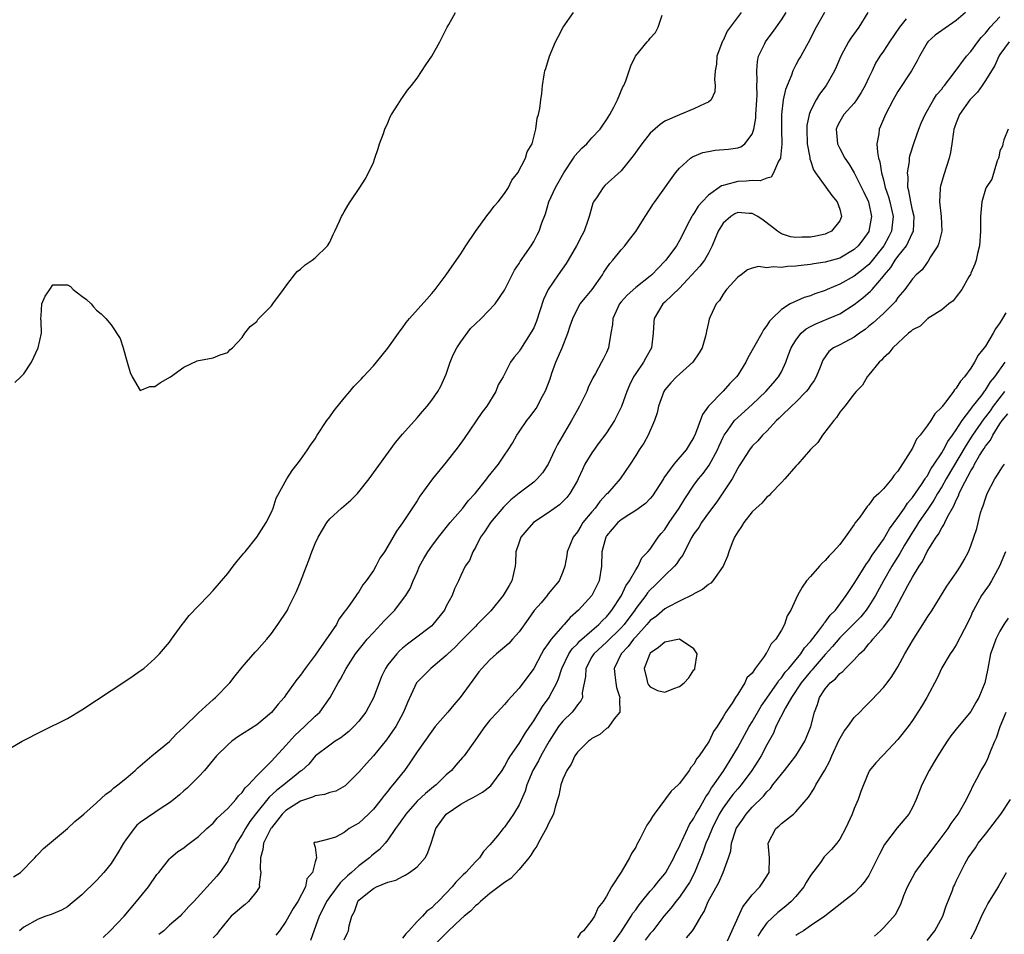
# Model space of a CAD drawing. Units: inches. Extents: x 2607000 to 2610000, y 1506000 to 1509000.
# Drawn here: x 2607668 to 2607804, y 1508495 to 1508620 of the extents above; entities that cross this region are included whole.
import ezdxf

# ---------------------------------------------------------------- set-up
doc = ezdxf.new("R2010")
doc.units = ezdxf.units.IN
doc.header["$MEASUREMENT"] = 0
doc.layers.add('LD26071506_2ft', color=60, linetype='Continuous')

msp = doc.modelspace()

# ---------------------------------------------------------------- linework, layer by layer
at = {"layer": 'LD26071506_2ft'}
for points, elevation in [([(2607667, 1508519.96), (2607668.81, 1508521), (2607671.56, 1508522.44), (2607675, 1508524.12), (2607677, 1508525.31), (2607681, 1508527.97), (2607683, 1508529.27), (2607684.01, 1508529.99), (2607685, 1508530.64), (2607685.48, 1508531), (2607687, 1508532.34), (2607687.64, 1508533), (2607689, 1508534.59), (2607689.27, 1508535), (2607690.73, 1508537), (2607691, 1508537.31), (2607691.73, 1508538.27), (2607693, 1508539.59), (2607694.38, 1508541), (2607695, 1508541.68), (2607696.16, 1508543), (2607697, 1508544.01), (2607697.76, 1508545), (2607698.28, 1508545.72), (2607699, 1508546.51), (2607699.21, 1508546.79), (2607699.39, 1508547), (2607701, 1508549), (2607702.28, 1508551), (2607703, 1508552.43), (2607703.24, 1508553), (2607703.66, 1508554.34), (2607705.13, 1508557), (2607705.83, 1508558.17), (2607706.53, 1508559), (2607707, 1508559.63), (2607707.97, 1508561), (2607708.38, 1508561.62), (2607709, 1508562.51), (2607709.29, 1508563), (2607710.6, 1508565), (2607711, 1508565.51), (2607711.61, 1508566.39), (2607713, 1508568.09), (2607713.78, 1508569), (2607714.32, 1508569.68), (2607715, 1508570.37), (2607715.3, 1508570.7), (2607715.6, 1508571), (2607717, 1508572.5), (2607717.44, 1508573), (2607719, 1508574.93), (2607720.45, 1508577), (2607720.68, 1508577.32), (2607721, 1508577.73), (2607721.52, 1508578.48), (2607721.95, 1508579), (2607724.32, 1508581.68), (2607725, 1508582.42), (2607725.47, 1508583), (2607727, 1508585.01), (2607727.8, 1508586.2), (2607729, 1508587.9), (2607729.7, 1508589), (2607731.03, 1508590.97), (2607732.71, 1508593.29), (2607733, 1508593.6), (2607733.59, 1508594.41), (2607734.11, 1508595), (2607735, 1508596.15), (2607735.54, 1508597), (2607736.01, 1508597.99), (2607736.82, 1508599), (2607737.9, 1508601), (2607738.12, 1508601.88), (2607738.79, 1508603), (2607739.3, 1508605), (2607739.49, 1508606.51), (2607739.68, 1508607), (2607739.84, 1508607.84), (2607739.98, 1508609), (2607740.11, 1508609.89), (2607740.21, 1508611), (2607740.43, 1508612.43), (2607740.55, 1508613), (2607740.68, 1508613.32), (2607741.16, 1508615), (2607742, 1508617), (2607742.35, 1508617.65), (2607743.05, 1508619), (2607744.45, 1508621)], 7966), ([(2607667.62, 1508502.38), (2607668.55, 1508503), (2607670.53, 1508505), (2607670.74, 1508505.26), (2607671, 1508505.5), (2607671.72, 1508506.28), (2607675.03, 1508509), (2607676.03, 1508509.97), (2607677, 1508510.75), (2607677.25, 1508511), (2607679, 1508512.56), (2607680.26, 1508513.74), (2607681, 1508514.24), (2607681.38, 1508514.62), (2607681.93, 1508515), (2607683, 1508515.87), (2607684.3, 1508517), (2607684.66, 1508517.34), (2607685, 1508517.62), (2607686.6, 1508519), (2607689, 1508520.98), (2607689.98, 1508522.02), (2607691, 1508522.91), (2607693, 1508524.91), (2607695, 1508526.73), (2607695.33, 1508527), (2607697.31, 1508529), (2607698.04, 1508529.96), (2607699, 1508531.15), (2607700.77, 1508533.23), (2607701, 1508533.45), (2607702.39, 1508535), (2607703, 1508535.78), (2607703.9, 1508537), (2607705.19, 1508539), (2607705.35, 1508539.35), (2607706.46, 1508541.54), (2607707, 1508542.88), (2607707.8, 1508545), (2607708.16, 1508545.84), (2607708.55, 1508547), (2607709, 1508548.12), (2607709.4, 1508549), (2607710.03, 1508550.03), (2607710.59, 1508551), (2607711, 1508551.53), (2607712.62, 1508553), (2607713.91, 1508554.09), (2607714.81, 1508555), (2607715, 1508555.21), (2607716.42, 1508557), (2607720.02, 1508561.98), (2607721, 1508563.12), (2607723, 1508565.39), (2607723.73, 1508566.27), (2607724.37, 1508567), (2607725, 1508567.78), (2607725.85, 1508569), (2607726.27, 1508569.73), (2607727, 1508571.38), (2607727.53, 1508573), (2607727.97, 1508574.03), (2607728.43, 1508575), (2607729, 1508575.83), (2607730.35, 1508577.65), (2607731, 1508578.28), (2607731.79, 1508579), (2607733.71, 1508581), (2607735, 1508582.92), (2607736.37, 1508585.63), (2607737, 1508586.58), (2607737.15, 1508586.85), (2607738.65, 1508589), (2607739, 1508589.57), (2607739.5, 1508590.5), (2607739.76, 1508591), (2607740.13, 1508592.13), (2607740.61, 1508593.39), (2607741.1, 1508595), (2607742.01, 1508597), (2607743.16, 1508599), (2607744.46, 1508601), (2607744.66, 1508601.34), (2607745.63, 1508602.37), (2607746.29, 1508603), (2607747, 1508603.81), (2607748.14, 1508605), (2607748.47, 1508605.53), (2607749, 1508606.29), (2607749.47, 1508607), (2607750.01, 1508608.01), (2607750.49, 1508609), (2607751.22, 1508610.78), (2607751.36, 1508611), (2607751.64, 1508611.64), (2607752.11, 1508613), (2607752.32, 1508613.68), (2607752.97, 1508615), (2607754.56, 1508617), (2607754.79, 1508617.21), (2607755, 1508617.47), (2607755.74, 1508618.26), (2607756.08, 1508619), (2607756.65, 1508620.65)], 7968), ([(2607667.77, 1508570.23), (2607668.61, 1508571), (2607669, 1508571.43), (2607670.08, 1508573), (2607671.01, 1508575), (2607671.46, 1508577), (2607671.42, 1508578.58), (2607671.34, 1508579), (2607671.39, 1508579.39), (2607671.49, 1508581), (2607671.93, 1508582.07), (2607672.59, 1508583), (2607673, 1508583.61), (2607675, 1508583.62), (2607675.42, 1508583.42), (2607675.8, 1508583), (2607677, 1508582.08), (2607677.64, 1508581.64), (2607678.24, 1508581), (2607678.59, 1508580.59), (2607679, 1508580.17), (2607679.63, 1508579.63), (2607680.29, 1508579), (2607681, 1508578.14), (2607682.26, 1508576.26), (2607682.65, 1508575), (2607683, 1508573.66), (2607683.22, 1508573), (2607683.61, 1508571.61), (2607683.9, 1508571), (2607685, 1508569.15), (2607686.32, 1508569.68), (2607687, 1508569.69), (2607687.78, 1508570.22), (2607689.15, 1508571), (2607691, 1508572.33), (2607692.81, 1508573.19), (2607693, 1508573.24), (2607693.28, 1508573.28), (2607695, 1508573.6), (2607695.97, 1508574.03), (2607697, 1508574.36), (2607697.29, 1508574.71), (2607697.67, 1508575), (2607699, 1508576.41), (2607699.37, 1508577), (2607700.08, 1508577.92), (2607701, 1508578.61), (2607701.15, 1508578.85), (2607703, 1508580.77), (2607703.19, 1508581), (2607704.66, 1508583), (2607705, 1508583.44), (2607706.16, 1508585), (2607706.53, 1508585.47), (2607707, 1508585.8), (2607707.63, 1508586.37), (2607708.61, 1508587), (2607709, 1508587.33), (2607710.72, 1508589), (2607711, 1508589.5), (2607711.47, 1508590.53), (2607711.72, 1508591), (2607712.37, 1508592.37), (2607712.63, 1508593), (2607712.75, 1508593.25), (2607713, 1508593.66), (2607713.47, 1508594.53), (2607713.81, 1508595), (2607715.13, 1508597), (2607715.86, 1508598.14), (2607716.33, 1508599), (2607717, 1508600.41), (2607717.22, 1508601), (2607717.66, 1508602.34), (2607717.86, 1508603), (2607718.39, 1508604.39), (2607718.59, 1508605), (2607719, 1508605.86), (2607719.32, 1508606.68), (2607719.5, 1508607), (2607720.41, 1508608.41), (2607720.84, 1508609.16), (2607721, 1508609.32), (2607721.67, 1508610.33), (2607722.25, 1508611), (2607723, 1508612), (2607724.18, 1508613.82), (2607725, 1508614.99), (2607726.14, 1508617), (2607727.14, 1508619), (2607727.37, 1508619.37), (2607728.27, 1508621)], 7964), ([(2607767.5, 1508621), (2607765.58, 1508618.42), (2607765, 1508617.16), (2607764.94, 1508617.06), (2607764.16, 1508615), (2607764.09, 1508613.91), (2607763.92, 1508613), (2607763.81, 1508611.81), (2607763.92, 1508611), (2607763.88, 1508610.12), (2607763.35, 1508609), (2607763, 1508608.71), (2607762.53, 1508608.53), (2607761, 1508607.78), (2607759, 1508606.98), (2607757, 1508606.07), (2607756.36, 1508605.64), (2607755, 1508604.43), (2607753.83, 1508603), (2607752.66, 1508601.34), (2607751, 1508599.26), (2607748.75, 1508597.25), (2607748.52, 1508597), (2607747.71, 1508595.71), (2607747.22, 1508595), (2607747.14, 1508594.86), (2607746.69, 1508593.31), (2607746.62, 1508593), (2607746.44, 1508592.44), (2607745.93, 1508591), (2607745.59, 1508590.41), (2607744.9, 1508589), (2607743.74, 1508587), (2607743.45, 1508586.55), (2607742.35, 1508585), (2607741, 1508583), (2607740.37, 1508581.63), (2607739.37, 1508578.63), (2607739, 1508577.73), (2607738.75, 1508577.25), (2607737.18, 1508574.82), (2607737, 1508574.49), (2607736.3, 1508573.7), (2607735.84, 1508573), (2607734.83, 1508571), (2607734.11, 1508569.89), (2607733.81, 1508569), (2607732.56, 1508567), (2607731.89, 1508566.11), (2607729.45, 1508562.55), (2607728.62, 1508561.38), (2607727, 1508559.31), (2607725.11, 1508557), (2607723.39, 1508554.61), (2607723, 1508553.97), (2607721, 1508550.96), (2607720.16, 1508549.84), (2607719, 1508547.77), (2607718.51, 1508547), (2607717.89, 1508546.11), (2607717.33, 1508545), (2607717, 1508544.45), (2607716.02, 1508543), (2607715.56, 1508542.44), (2607715, 1508541.52), (2607714.76, 1508541.24), (2607714.63, 1508541), (2607713.83, 1508539.83), (2607713.21, 1508539), (2607713.11, 1508538.89), (2607713, 1508538.71), (2607712.27, 1508537.73), (2607711.92, 1508537), (2607709.41, 1508533.41), (2607709, 1508532.83), (2607707.64, 1508531), (2607707, 1508530.07), (2607706.51, 1508529.49), (2607705, 1508527.35), (2607704.74, 1508527), (2607703.93, 1508526.07), (2607703, 1508524.92), (2607701, 1508523.25), (2607698.4, 1508521.6), (2607697.55, 1508521), (2607697, 1508520.52), (2607695.48, 1508519), (2607693.82, 1508517), (2607693, 1508516.13), (2607691.9, 1508515), (2607691.43, 1508514.57), (2607691, 1508514.2), (2607690.37, 1508513.63), (2607689.6, 1508513), (2607689, 1508512.56), (2607687.72, 1508511.72), (2607687, 1508511.23), (2607685, 1508509.83), (2607684.54, 1508509.46), (2607684.15, 1508509), (2607683, 1508507.46), (2607682.68, 1508507), (2607682.08, 1508505.92), (2607681, 1508504.22), (2607680.01, 1508503), (2607679.54, 1508502.46), (2607679, 1508501.88), (2607677, 1508499.92), (2607675.4, 1508498.6), (2607675, 1508498.29), (2607674.2, 1508497.8), (2607672.79, 1508497.21), (2607672.05, 1508497), (2607671, 1508496.6), (2607669, 1508495.49), (2607668.44, 1508495)], 7970), ([(2607679.92, 1508494.08), (2607680.86, 1508495), (2607682.77, 1508497), (2607684.49, 1508499), (2607686.11, 1508501), (2607687.29, 1508502.71), (2607687.55, 1508503), (2607689, 1508504.86), (2607689.14, 1508505), (2607690.15, 1508505.85), (2607691, 1508506.37), (2607691.33, 1508506.67), (2607693, 1508507.91), (2607694.16, 1508509), (2607695, 1508509.74), (2607695.57, 1508510.43), (2607697, 1508511.75), (2607698.11, 1508513), (2607698.49, 1508513.51), (2607699, 1508513.97), (2607699.41, 1508514.59), (2607699.86, 1508515), (2607701, 1508516.26), (2607703, 1508518.27), (2607705, 1508520.43), (2607706.2, 1508521.8), (2607707.55, 1508523), (2607709, 1508524.42), (2607709.63, 1508525), (2607711.06, 1508527), (2607712.16, 1508529), (2607712.47, 1508529.53), (2607713.25, 1508531), (2607714.54, 1508533), (2607715.62, 1508534.38), (2607716.16, 1508535), (2607717, 1508535.92), (2607718.04, 1508537), (2607718.49, 1508537.51), (2607719.92, 1508539), (2607721, 1508540.38), (2607721.46, 1508541), (2607722.04, 1508541.96), (2607722.46, 1508543), (2607723, 1508544.21), (2607723.32, 1508545), (2607723.91, 1508546.09), (2607724.45, 1508547), (2607725, 1508547.76), (2607725.94, 1508549), (2607727.52, 1508551), (2607729.26, 1508553), (2607730.02, 1508553.98), (2607730.98, 1508555), (2607732.56, 1508557), (2607732.74, 1508557.26), (2607734.18, 1508559), (2607735, 1508560.24), (2607735.52, 1508561), (2607736.08, 1508561.92), (2607736.69, 1508563), (2607737, 1508563.47), (2607738.08, 1508565), (2607738.48, 1508565.52), (2607739.32, 1508566.68), (2607739.51, 1508567), (2607740.05, 1508568.05), (2607740.57, 1508569), (2607740.7, 1508569.3), (2607741.25, 1508570.75), (2607741.5, 1508571.5), (2607742.05, 1508573), (2607742.89, 1508575), (2607743.7, 1508577), (2607744.01, 1508577.99), (2607744.36, 1508579), (2607745, 1508580.33), (2607745.39, 1508581), (2607746.1, 1508581.9), (2607747.03, 1508583), (2607748.43, 1508585), (2607748.64, 1508585.36), (2607749.45, 1508586.55), (2607749.86, 1508587), (2607751, 1508588.43), (2607751.51, 1508589), (2607752.17, 1508589.83), (2607753, 1508590.95), (2607754.28, 1508593), (2607755, 1508594.04), (2607755.37, 1508594.64), (2607755.61, 1508595), (2607758.46, 1508599), (2607759, 1508599.65), (2607760.53, 1508601), (2607760.8, 1508601.2), (2607762.21, 1508601.79), (2607763, 1508601.95), (2607763.9, 1508602.1), (2607765.76, 1508602.24), (2607767, 1508602.44), (2607767.43, 1508602.57), (2607767.99, 1508603), (2607769, 1508604.3), (2607769.23, 1508605), (2607769.48, 1508606.52), (2607769.49, 1508607), (2607769.61, 1508609), (2607769.66, 1508609.66), (2607769.63, 1508611), (2607769.68, 1508611.68), (2607769.61, 1508613), (2607769.72, 1508614.28), (2607769.87, 1508615), (2607770.68, 1508616.68), (2607770.82, 1508617), (2607770.89, 1508617.11), (2607771.76, 1508618.24), (2607773, 1508619.99), (2607773.66, 1508621)], 7972), ([(2607778.9, 1508621), (2607777.76, 1508619), (2607777.49, 1508618.51), (2607776.86, 1508617.14), (2607776.45, 1508616.45), (2607775.65, 1508615), (2607775.4, 1508614.6), (2607775, 1508613.83), (2607774.58, 1508613), (2607774.39, 1508612.39), (2607773.57, 1508610.43), (2607773.24, 1508609), (2607773, 1508607), (2607773.01, 1508605), (2607773.05, 1508602.95), (2607772.89, 1508601.1), (2607772.86, 1508601), (2607772.6, 1508600.6), (2607771.92, 1508599), (2607771.59, 1508598.41), (2607771, 1508598.28), (2607770.08, 1508597.92), (2607769, 1508597.95), (2607768.15, 1508597.85), (2607767, 1508597.8), (2607765.34, 1508597.34), (2607765, 1508597.28), (2607764.78, 1508597.22), (2607763, 1508595.93), (2607762.11, 1508595), (2607761.58, 1508594.42), (2607761, 1508593.44), (2607760.81, 1508593.19), (2607760.7, 1508593), (2607760.41, 1508592.41), (2607759, 1508589.7), (2607758.59, 1508589), (2607757.12, 1508587), (2607757, 1508586.87), (2607756.07, 1508585.93), (2607755.22, 1508585), (2607755, 1508584.81), (2607753, 1508583.27), (2607751.81, 1508582.19), (2607751, 1508581.28), (2607750.78, 1508581), (2607749.86, 1508579), (2607749.82, 1508578.18), (2607749.57, 1508577), (2607749.3, 1508575.3), (2607749.29, 1508575), (2607749, 1508574.34), (2607748.56, 1508573.44), (2607748.32, 1508573), (2607747.48, 1508571.48), (2607747.12, 1508570.88), (2607746.48, 1508569.52), (2607746.28, 1508569), (2607745.29, 1508567), (2607745, 1508566.49), (2607744.21, 1508565), (2607742.28, 1508561.72), (2607741.91, 1508561), (2607740.98, 1508559), (2607740.19, 1508557.81), (2607739.49, 1508557), (2607739, 1508556.57), (2607737, 1508555.06), (2607735.88, 1508554.12), (2607734.88, 1508553.12), (2607733.09, 1508551), (2607732.26, 1508549.74), (2607731.7, 1508549), (2607731, 1508547.58), (2607730.64, 1508547), (2607730.18, 1508545.82), (2607729.6, 1508545), (2607729, 1508543.75), (2607728.67, 1508543), (2607728.11, 1508541.89), (2607727.8, 1508541), (2607727, 1508539.52), (2607726.75, 1508539), (2607725.18, 1508537), (2607725, 1508536.84), (2607722.59, 1508535), (2607721.66, 1508534.34), (2607721, 1508533.77), (2607720.59, 1508533.41), (2607720.21, 1508533), (2607719, 1508531.47), (2607718.68, 1508531), (2607718.13, 1508529.87), (2607717.77, 1508529), (2607717, 1508526.95), (2607716.33, 1508525.67), (2607715.94, 1508525), (2607715, 1508523.75), (2607714.33, 1508523), (2607713.65, 1508522.35), (2607713, 1508521.85), (2607712.53, 1508521.47), (2607711.76, 1508521), (2607711, 1508520.45), (2607709.07, 1508519), (2607709, 1508518.94), (2607708.13, 1508517.87), (2607707.18, 1508517), (2607707, 1508516.88), (2607706.39, 1508516.39), (2607705, 1508515.25), (2607704.72, 1508515), (2607703.73, 1508514.27), (2607702.68, 1508513.32), (2607700.81, 1508511), (2607700.04, 1508509.96), (2607699.43, 1508509), (2607699, 1508508.21), (2607698.23, 1508507), (2607697.86, 1508506.14), (2607697.22, 1508505), (2607697, 1508504.53), (2607695.94, 1508503), (2607695.53, 1508502.47), (2607692.36, 1508499), (2607691.69, 1508498.31), (2607691, 1508497.55), (2607690.72, 1508497.28), (2607690.46, 1508497), (2607689, 1508495.74), (2607688.22, 1508495), (2607687.54, 1508494.46)], 7974), ([(2607784.88, 1508621), (2607783.64, 1508619), (2607782.51, 1508617.49), (2607782.22, 1508617), (2607781.15, 1508615), (2607780.52, 1508613.48), (2607780.28, 1508613), (2607779.16, 1508611), (2607778.22, 1508609.78), (2607777.77, 1508609), (2607777, 1508607.51), (2607776.8, 1508607), (2607776.51, 1508605.49), (2607776.48, 1508605), (2607776.55, 1508603), (2607776.9, 1508601.1), (2607776.91, 1508600.91), (2607777, 1508600.69), (2607777.43, 1508599.43), (2607777.69, 1508599), (2607779.91, 1508595.91), (2607780.67, 1508595), (2607781, 1508594), (2607781.26, 1508593), (2607781, 1508592.41), (2607779.87, 1508591), (2607779.3, 1508590.7), (2607779, 1508590.59), (2607777.71, 1508590.29), (2607777, 1508590.17), (2607775.81, 1508590.19), (2607775, 1508590.14), (2607774.23, 1508590.23), (2607773, 1508590.65), (2607772.45, 1508591), (2607771.64, 1508591.64), (2607770.51, 1508592.51), (2607769.79, 1508593), (2607769, 1508593.42), (2607768.57, 1508593.43), (2607767, 1508593.54), (2607766.63, 1508593.37), (2607766.06, 1508593), (2607765, 1508592.08), (2607764.32, 1508591), (2607763.51, 1508589), (2607763, 1508587.98), (2607762.43, 1508587), (2607761.81, 1508586.19), (2607759, 1508583.17), (2607757, 1508581.23), (2607756.73, 1508581), (2607755.52, 1508579), (2607755.48, 1508578.52), (2607755.42, 1508577), (2607755.19, 1508575), (2607754.38, 1508573.62), (2607754.08, 1508573), (2607753, 1508571.47), (2607752.7, 1508571), (2607752.15, 1508569.85), (2607751.79, 1508569), (2607751.07, 1508566.93), (2607750.1, 1508565), (2607749, 1508563.33), (2607748.77, 1508563), (2607748, 1508562), (2607747, 1508560.58), (2607746.04, 1508559), (2607745.69, 1508558.31), (2607745.1, 1508557), (2607745, 1508556.8), (2607743.98, 1508555), (2607743.55, 1508554.45), (2607743, 1508553.88), (2607742.55, 1508553.45), (2607741, 1508552.35), (2607738.99, 1508551), (2607738.04, 1508549.96), (2607737.25, 1508549), (2607737, 1508548.33), (2607736.57, 1508547), (2607736.5, 1508545.5), (2607736.46, 1508545), (2607735.99, 1508543), (2607735.62, 1508542.38), (2607734.83, 1508541), (2607733.13, 1508538.87), (2607731.26, 1508537), (2607731, 1508536.76), (2607729, 1508534.73), (2607728.16, 1508533.84), (2607727.21, 1508533), (2607727, 1508532.77), (2607724.87, 1508531), (2607723, 1508529.11), (2607722.92, 1508529), (2607721.68, 1508526.32), (2607721.15, 1508525), (2607720.06, 1508523), (2607719.64, 1508522.36), (2607718.79, 1508521.21), (2607717, 1508518.99), (2607716.05, 1508517.95), (2607715, 1508516.75), (2607713.11, 1508514.89), (2607711.85, 1508514.15), (2607711, 1508513.98), (2607710.31, 1508513.69), (2607709, 1508513.49), (2607708.66, 1508513.34), (2607707, 1508512.78), (2607705, 1508511.51), (2607704.47, 1508511), (2607703.84, 1508510.16), (2607703, 1508509.13), (2607702.91, 1508509), (2607701.93, 1508507), (2607701.84, 1508506.16), (2607701.49, 1508505), (2607701.45, 1508503.45), (2607701.55, 1508503), (2607701.32, 1508501.32), (2607701.35, 1508501), (2607701, 1508500.42), (2607699.85, 1508499), (2607699.41, 1508498.59), (2607699, 1508498.29), (2607698.32, 1508497.68), (2607697.48, 1508497), (2607697, 1508496.46), (2607695.82, 1508495), (2607695.5, 1508494.5), (2607695, 1508494.03)], 7976), ([(2607790.12, 1508620.12), (2607789.23, 1508619), (2607787.85, 1508617), (2607787, 1508615.68), (2607786.53, 1508615), (2607785.93, 1508614.07), (2607785.44, 1508613), (2607785, 1508612.09), (2607784.51, 1508611), (2607783.97, 1508610.03), (2607783.32, 1508609), (2607783, 1508608.57), (2607781.56, 1508607), (2607781, 1508606.06), (2607780.64, 1508605.36), (2607780.5, 1508605), (2607780.68, 1508603), (2607781, 1508602.34), (2607781.73, 1508601), (2607782.25, 1508600.25), (2607783, 1508599), (2607784.33, 1508596.33), (2607784.94, 1508595), (2607785.38, 1508593), (2607785.02, 1508591), (2607785, 1508590.97), (2607784.18, 1508589.82), (2607783.56, 1508589), (2607783, 1508588.46), (2607781, 1508587.31), (2607779, 1508586.76), (2607777.47, 1508586.53), (2607777, 1508586.43), (2607775.72, 1508586.28), (2607775, 1508586.18), (2607773.86, 1508586.14), (2607773, 1508586.01), (2607771.88, 1508586.12), (2607771, 1508585.98), (2607769.85, 1508586.15), (2607769, 1508585.91), (2607768.33, 1508585.67), (2607767.48, 1508585), (2607767, 1508584.66), (2607765.46, 1508583), (2607765, 1508582.36), (2607764.5, 1508581.5), (2607764.04, 1508581), (2607763.23, 1508579.23), (2607763.1, 1508578.9), (2607763, 1508578.45), (2607762.71, 1508577.29), (2607762.68, 1508577), (2607762.6, 1508576.6), (2607762.13, 1508575), (2607761.71, 1508574.29), (2607760.86, 1508573), (2607759, 1508571.36), (2607758.61, 1508571), (2607757.83, 1508570.17), (2607757, 1508569.23), (2607756.85, 1508569), (2607756.15, 1508567), (2607755.94, 1508566.06), (2607755.59, 1508565), (2607754.7, 1508563), (2607754.1, 1508561.9), (2607753.49, 1508561), (2607753, 1508560.19), (2607752.24, 1508559), (2607750.85, 1508557), (2607749.13, 1508555), (2607749, 1508554.89), (2607748.1, 1508553.9), (2607747.44, 1508553), (2607747, 1508552.49), (2607745.77, 1508551), (2607745.47, 1508550.53), (2607745, 1508549.74), (2607744.41, 1508549), (2607743.59, 1508547), (2607743.53, 1508546.47), (2607743.27, 1508545), (2607743, 1508544.23), (2607742.48, 1508543), (2607741, 1508541.23), (2607740.83, 1508541), (2607740.01, 1508540.01), (2607739.08, 1508538.92), (2607738.24, 1508537.76), (2607737, 1508536.02), (2607736.11, 1508535), (2607735.57, 1508534.43), (2607735, 1508533.91), (2607733.92, 1508533), (2607733, 1508532.16), (2607731.9, 1508531), (2607731.49, 1508530.51), (2607731, 1508529.9), (2607728.9, 1508527), (2607728.03, 1508525.97), (2607727.23, 1508525), (2607725.49, 1508523), (2607725, 1508522.4), (2607723, 1508519.54), (2607721.99, 1508518.01), (2607721.25, 1508517), (2607719.68, 1508515), (2607719.35, 1508514.65), (2607719, 1508514.16), (2607718.46, 1508513.54), (2607718.07, 1508513), (2607717, 1508511.66), (2607716.34, 1508511), (2607715, 1508509.74), (2607714.51, 1508509.49), (2607713.67, 1508509), (2607713, 1508508.49), (2607711.81, 1508507.81), (2607711, 1508507.62), (2607709.12, 1508507.12), (2607709, 1508507.16), (2607708.83, 1508507), (2607709, 1508506.47), (2607709.2, 1508505), (2607709, 1508504.45), (2607708.66, 1508503), (2607707.88, 1508502.12), (2607707.7, 1508501), (2607706.61, 1508499), (2607705.97, 1508498.03), (2607705, 1508496.25), (2607704.1, 1508495), (2607703.63, 1508494.37)], 7978), ([(2607798.26, 1508621), (2607797, 1508619.89), (2607795, 1508618.54), (2607794.13, 1508617.87), (2607793.12, 1508617), (2607793, 1508616.84), (2607791.96, 1508615), (2607791.65, 1508614.35), (2607790.86, 1508613), (2607789, 1508610.18), (2607788.32, 1508609), (2607787.27, 1508607), (2607787, 1508606.38), (2607786.6, 1508605.4), (2607786.41, 1508605), (2607786.36, 1508604.36), (2607786.12, 1508603), (2607786.17, 1508601.83), (2607786.35, 1508601), (2607786.52, 1508600.52), (2607786.73, 1508599), (2607787, 1508598.05), (2607787.26, 1508597), (2607787.71, 1508595.71), (2607787.89, 1508595), (2607788.34, 1508593), (2607788.23, 1508592.23), (2607788.11, 1508591), (2607787.74, 1508590.26), (2607787.06, 1508589), (2607785.28, 1508586.72), (2607785, 1508586.42), (2607784.24, 1508585.76), (2607783, 1508584.8), (2607781, 1508583.73), (2607779.28, 1508583), (2607779, 1508582.86), (2607777.6, 1508582.4), (2607777, 1508582.11), (2607776.11, 1508581.89), (2607774.21, 1508581), (2607773, 1508580.26), (2607771.73, 1508579), (2607771.35, 1508578.65), (2607771, 1508578.05), (2607770.53, 1508577.47), (2607770.31, 1508577), (2607768.41, 1508573.59), (2607768.11, 1508573), (2607767, 1508571.25), (2607766.82, 1508571), (2607765.93, 1508570.07), (2607765, 1508569.04), (2607763.01, 1508566.99), (2607762.15, 1508565.85), (2607761.23, 1508563.23), (2607761, 1508562.74), (2607760.32, 1508561.68), (2607759.93, 1508561), (2607758.24, 1508559), (2607756.87, 1508557.13), (2607756.8, 1508557), (2607755.32, 1508554.68), (2607755, 1508554.31), (2607754.36, 1508553.64), (2607753, 1508552.66), (2607752.08, 1508552.08), (2607751, 1508551.37), (2607750.57, 1508551), (2607749, 1508549.17), (2607748.93, 1508549.07), (2607748.89, 1508549), (2607748.36, 1508547), (2607748.31, 1508545), (2607747.99, 1508543), (2607747, 1508541), (2607745.17, 1508539), (2607744.02, 1508537.98), (2607743.17, 1508537), (2607743, 1508536.83), (2607741.4, 1508535), (2607741, 1508534.41), (2607740.4, 1508533.6), (2607740.07, 1508533), (2607739, 1508530.99), (2607737, 1508528.27), (2607735.43, 1508526.57), (2607735, 1508526.02), (2607734.02, 1508525), (2607733, 1508523.87), (2607732.3, 1508523), (2607731.76, 1508522.24), (2607730.94, 1508521.06), (2607729.46, 1508519), (2607729.24, 1508518.76), (2607728.3, 1508517.7), (2607727.7, 1508517), (2607727, 1508516.38), (2607725.61, 1508515), (2607725.26, 1508514.74), (2607724.16, 1508513.84), (2607723, 1508512.76), (2607721.43, 1508511), (2607721.27, 1508510.73), (2607721, 1508510.37), (2607720.45, 1508509.55), (2607720.05, 1508509), (2607719, 1508507.47), (2607718.61, 1508507), (2607717.84, 1508506.16), (2607717, 1508505.48), (2607716.74, 1508505.26), (2607716.48, 1508505), (2607715, 1508503.91), (2607714.01, 1508503), (2607713.46, 1508502.54), (2607712.42, 1508501.58), (2607711, 1508499.66), (2607710.55, 1508499), (2607710.06, 1508497.94), (2607709.57, 1508497), (2607708.37, 1508493.63)], 7980), ([(2607713, 1508493.72), (2607713.38, 1508494.62), (2607713.58, 1508495), (2607713.67, 1508495.67), (2607714.02, 1508497), (2607714.39, 1508497.61), (2607714.85, 1508499), (2607715, 1508499.17), (2607715.96, 1508499.96), (2607717, 1508500.77), (2607717.44, 1508501), (2607719, 1508501.65), (2607720.08, 1508501.92), (2607721, 1508502.45), (2607721.38, 1508502.62), (2607721.96, 1508503), (2607723, 1508503.78), (2607724.09, 1508505), (2607724.43, 1508505.57), (2607724.94, 1508507), (2607725.56, 1508509), (2607727, 1508511), (2607729, 1508512.36), (2607730.15, 1508513), (2607730.71, 1508513.29), (2607731, 1508513.48), (2607731.99, 1508514.01), (2607733.11, 1508514.89), (2607734.67, 1508517), (2607735, 1508517.51), (2607735.51, 1508518.49), (2607735.83, 1508519), (2607737, 1508520.7), (2607737.87, 1508522.13), (2607738.48, 1508523), (2607739, 1508523.78), (2607740.22, 1508525.78), (2607741.13, 1508527), (2607741.24, 1508527.24), (2607742.17, 1508529), (2607742.42, 1508529.58), (2607742.87, 1508531), (2607743.82, 1508533), (2607744.3, 1508533.7), (2607745, 1508534.37), (2607745.29, 1508534.71), (2607747, 1508536.21), (2607747.95, 1508537), (2607748.45, 1508537.55), (2607749, 1508538.07), (2607749.41, 1508538.59), (2607749.75, 1508539), (2607751.04, 1508541), (2607751.66, 1508542.34), (2607752.16, 1508543), (2607753, 1508544.54), (2607753.33, 1508545), (2607753.83, 1508546.17), (2607754.69, 1508547), (2607755, 1508547.36), (2607756.1, 1508549), (2607756.51, 1508549.49), (2607757, 1508550.06), (2607757.61, 1508551), (2607758.99, 1508553), (2607759.73, 1508554.27), (2607761, 1508556.14), (2607761.62, 1508557), (2607762.25, 1508557.75), (2607763.1, 1508558.9), (2607764.23, 1508561), (2607764.46, 1508561.54), (2607765, 1508562.72), (2607765.14, 1508563), (2607765.56, 1508563.56), (2607766.57, 1508565), (2607767, 1508565.44), (2607769, 1508567.2), (2607770.85, 1508569), (2607771.85, 1508570.15), (2607772.62, 1508571), (2607773, 1508571.7), (2607773.62, 1508573), (2607773.93, 1508573.93), (2607774.33, 1508575), (2607775, 1508576.04), (2607775.72, 1508577), (2607776.39, 1508577.61), (2607777, 1508577.93), (2607777.71, 1508578.29), (2607779.48, 1508579), (2607781, 1508579.66), (2607783, 1508580.94), (2607784.17, 1508581.83), (2607785.25, 1508582.75), (2607785.44, 1508583), (2607787, 1508584.81), (2607787.14, 1508585), (2607788, 1508586), (2607788.62, 1508587), (2607789, 1508587.52), (2607790.17, 1508589), (2607791, 1508590.75), (2607791.1, 1508590.9), (2607791.13, 1508591), (2607791.22, 1508593), (2607791, 1508593.88), (2607790.75, 1508595), (2607790.51, 1508596.51), (2607790.35, 1508597), (2607790.39, 1508598.39), (2607790.29, 1508599), (2607790.57, 1508600.57), (2607790.59, 1508601), (2607790.65, 1508601.35), (2607791.28, 1508603.28), (2607791.88, 1508605), (2607792.2, 1508605.8), (2607792.73, 1508607), (2607793.89, 1508609), (2607794.31, 1508609.69), (2607795, 1508610.49), (2607795.21, 1508610.79), (2607795.4, 1508611), (2607796.72, 1508612.72), (2607798.4, 1508615), (2607799, 1508615.64), (2607799.98, 1508617), (2607800.43, 1508617.57), (2607801, 1508618.18), (2607801.36, 1508618.64), (2607801.65, 1508619), (2607803, 1508620.43)], 7982), ([(2607804.27, 1508617), (2607803, 1508615.23), (2607802.86, 1508615), (2607802.29, 1508613.71), (2607801, 1508611.65), (2607800.55, 1508611), (2607799.91, 1508610.09), (2607799, 1508609.15), (2607798.87, 1508609), (2607797.46, 1508607), (2607797, 1508605.87), (2607796.78, 1508605.22), (2607796.69, 1508605), (2607796.61, 1508604.61), (2607796.39, 1508603), (2607796.2, 1508601.8), (2607796.03, 1508601), (2607795.29, 1508598.71), (2607794.82, 1508597.18), (2607794.79, 1508597), (2607794.8, 1508596.8), (2607794.69, 1508595), (2607794.95, 1508593), (2607795, 1508591), (2607794.63, 1508589.37), (2607794.46, 1508589), (2607793.47, 1508587.47), (2607793.14, 1508586.86), (2607793, 1508586.71), (2607792.31, 1508585.69), (2607791.51, 1508585), (2607791, 1508584.46), (2607789.94, 1508583), (2607789, 1508581.9), (2607788.65, 1508581.35), (2607787, 1508579.71), (2607785.6, 1508578.4), (2607785, 1508577.94), (2607784.49, 1508577.51), (2607783.72, 1508577), (2607783, 1508576.47), (2607781, 1508575.41), (2607780.17, 1508575), (2607779.5, 1508574.5), (2607778.7, 1508573.3), (2607778.33, 1508572.33), (2607777.79, 1508571), (2607777.51, 1508570.49), (2607777, 1508569.8), (2607776.69, 1508569.31), (2607776.42, 1508569), (2607775, 1508567.55), (2607774.39, 1508567), (2607773, 1508565.65), (2607772.69, 1508565.31), (2607772.34, 1508565), (2607771, 1508563.57), (2607770.41, 1508563), (2607769.77, 1508562.23), (2607769, 1508561.5), (2607768.62, 1508561), (2607767.22, 1508558.78), (2607767, 1508558.45), (2607766.23, 1508557), (2607764.14, 1508553.86), (2607763, 1508552.32), (2607762.05, 1508551), (2607761.67, 1508550.33), (2607761, 1508549.44), (2607760.72, 1508549), (2607760.39, 1508548.39), (2607759.47, 1508546.53), (2607759, 1508545.97), (2607758.63, 1508545.37), (2607758.33, 1508545), (2607757, 1508543.75), (2607756.29, 1508543), (2607755.64, 1508542.36), (2607755, 1508541.76), (2607754.63, 1508541.37), (2607754.39, 1508541), (2607753, 1508539.2), (2607752.87, 1508539), (2607751.4, 1508537), (2607751, 1508536.55), (2607749, 1508534.6), (2607747.26, 1508533), (2607747, 1508532.57), (2607746.16, 1508531), (2607746.11, 1508529.89), (2607745.66, 1508527.66), (2607745.68, 1508527), (2607745.47, 1508526.53), (2607745, 1508526.01), (2607744.61, 1508525.39), (2607744.28, 1508525), (2607743, 1508523.75), (2607742.42, 1508523), (2607741.13, 1508521), (2607739.99, 1508519), (2607739.67, 1508518.33), (2607738.89, 1508517), (2607738.07, 1508515), (2607737.84, 1508514.16), (2607737, 1508512.28), (2607736.21, 1508511), (2607735.74, 1508510.26), (2607735, 1508509.22), (2607734.79, 1508509), (2607734.02, 1508508.02), (2607733, 1508506.77), (2607732.13, 1508505.87), (2607731.56, 1508505), (2607731, 1508504.46), (2607729.67, 1508503), (2607729.32, 1508502.68), (2607729, 1508502.34), (2607728.33, 1508501.67), (2607727.8, 1508501), (2607727, 1508500.14), (2607725.91, 1508499), (2607725.42, 1508498.58), (2607725, 1508498.14), (2607724.33, 1508497.67), (2607723.75, 1508497), (2607723, 1508496.26), (2607721.88, 1508495), (2607721.45, 1508494.55), (2607721, 1508493.95)], 7984), ([(2607804.11, 1508605), (2607803.54, 1508603.54), (2607803.4, 1508603), (2607803.34, 1508602.66), (2607803, 1508602), (2607802.84, 1508601.16), (2607802.79, 1508601), (2607802.64, 1508600.64), (2607801.88, 1508598.12), (2607801.13, 1508597), (2607801, 1508596.75), (2607800.51, 1508595), (2607800.31, 1508593), (2607800.32, 1508592.32), (2607800.32, 1508591), (2607800.18, 1508589), (2607799.91, 1508587.91), (2607799.72, 1508587), (2607799.54, 1508586.46), (2607799, 1508585.25), (2607798.94, 1508585.06), (2607798.75, 1508584.75), (2607797.79, 1508583), (2607797, 1508582), (2607796.58, 1508581.42), (2607795.98, 1508581), (2607795, 1508580.18), (2607793.12, 1508579), (2607793.06, 1508578.94), (2607793, 1508578.93), (2607792.04, 1508577.96), (2607791, 1508577.46), (2607790.78, 1508577.22), (2607790.46, 1508577), (2607788.28, 1508575), (2607787.76, 1508574.24), (2607787, 1508573.59), (2607786.73, 1508573.27), (2607786.4, 1508573), (2607785, 1508571.26), (2607784.77, 1508571), (2607784.12, 1508569.88), (2607783.27, 1508569), (2607783, 1508568.67), (2607781.73, 1508567), (2607781, 1508566.14), (2607780.58, 1508565.42), (2607780.19, 1508565), (2607778.66, 1508563), (2607778.01, 1508561.99), (2607777, 1508561.01), (2607775.24, 1508559), (2607775.14, 1508558.86), (2607775, 1508558.74), (2607773.47, 1508557), (2607773, 1508556.5), (2607771.53, 1508555), (2607771.3, 1508554.7), (2607771, 1508554.49), (2607770.33, 1508553.67), (2607769.53, 1508553), (2607769, 1508552.49), (2607767.84, 1508551), (2607767.53, 1508550.47), (2607767, 1508549.74), (2607766.58, 1508549), (2607766.24, 1508548.24), (2607765.77, 1508547), (2607765.61, 1508546.39), (2607765.01, 1508545), (2607763.6, 1508543), (2607763.32, 1508542.68), (2607763, 1508542.51), (2607762.18, 1508541.82), (2607761, 1508541.23), (2607760.87, 1508541.13), (2607759, 1508540.24), (2607757.41, 1508539.41), (2607757, 1508539.16), (2607755.85, 1508538.15), (2607755, 1508537.55), (2607754.54, 1508537), (2607753, 1508535.34), (2607752.7, 1508535), (2607751.99, 1508534.01), (2607751.02, 1508533), (2607750.07, 1508531), (2607750.13, 1508530.13), (2607750.28, 1508529), (2607750.39, 1508528.39), (2607750.84, 1508527), (2607750.8, 1508526.8), (2607750.82, 1508525), (2607750.07, 1508524.07), (2607749.33, 1508523), (2607749.18, 1508522.82), (2607749, 1508522.73), (2607748.08, 1508521.92), (2607747, 1508521.35), (2607746.81, 1508521.19), (2607746.54, 1508521), (2607745, 1508519.5), (2607744.66, 1508519), (2607744.13, 1508517.87), (2607743.54, 1508517), (2607743, 1508515.78), (2607742.73, 1508515), (2607742.45, 1508513.55), (2607742.29, 1508513), (2607741.96, 1508511.96), (2607741.72, 1508511), (2607741, 1508509.61), (2607740.82, 1508509.18), (2607740.33, 1508508.33), (2607739.61, 1508507), (2607739.42, 1508506.58), (2607739, 1508506.04), (2607738.62, 1508505.38), (2607738.33, 1508505), (2607737, 1508503.41), (2607735.86, 1508502.14), (2607735, 1508501.6), (2607733, 1508500.09), (2607731.68, 1508499), (2607731.35, 1508498.65), (2607731, 1508498.42), (2607730.31, 1508497.69), (2607729.45, 1508497), (2607729, 1508496.6), (2607727.31, 1508495), (2607727.18, 1508494.82), (2607727, 1508494.68), (2607725.35, 1508493)], 7986), ([(2607803.8, 1508579.8), (2607803.33, 1508579), (2607803.2, 1508578.8), (2607803, 1508578.42), (2607802.39, 1508577.61), (2607802.09, 1508577), (2607801, 1508575.23), (2607800.84, 1508575), (2607800.02, 1508573.98), (2607799.5, 1508573), (2607799, 1508572.21), (2607798.13, 1508571), (2607797.58, 1508570.42), (2607797, 1508569.43), (2607796.77, 1508569.23), (2607796.64, 1508569), (2607795.57, 1508567.57), (2607795.06, 1508566.94), (2607795, 1508566.84), (2607794.05, 1508565.95), (2607793.49, 1508565), (2607793, 1508564.27), (2607792.03, 1508563), (2607791.55, 1508562.45), (2607791, 1508561.22), (2607790.9, 1508561.1), (2607790.69, 1508560.69), (2607789, 1508558.05), (2607788.48, 1508557.52), (2607788.14, 1508557), (2607787, 1508555.65), (2607786.37, 1508555), (2607785.63, 1508554.37), (2607785, 1508553.42), (2607784.79, 1508553.21), (2607783.76, 1508551.76), (2607783.09, 1508550.91), (2607783, 1508550.74), (2607781.77, 1508549), (2607781, 1508548.01), (2607780.12, 1508547), (2607779.56, 1508546.44), (2607779, 1508545.79), (2607778.58, 1508545.42), (2607778.21, 1508545), (2607777, 1508543.6), (2607776.46, 1508543), (2607775.85, 1508542.15), (2607775.23, 1508541), (2607774.31, 1508539), (2607773.8, 1508538.2), (2607773.44, 1508537), (2607773, 1508536.23), (2607772.25, 1508535), (2607771.62, 1508534.38), (2607771, 1508533.17), (2607770.91, 1508533.09), (2607770.64, 1508532.64), (2607769.41, 1508531), (2607769, 1508530.36), (2607768.28, 1508529.72), (2607768, 1508529), (2607767, 1508527.44), (2607766.68, 1508527), (2607766.23, 1508526.23), (2607765.37, 1508525), (2607765, 1508524.34), (2607764.18, 1508523), (2607763.68, 1508522.32), (2607763.09, 1508521), (2607763, 1508520.85), (2607761.73, 1508519), (2607761.39, 1508518.61), (2607761, 1508517.85), (2607760.59, 1508517.41), (2607760.36, 1508517), (2607759, 1508515.2), (2607758.81, 1508515), (2607757.85, 1508514.15), (2607755.54, 1508511), (2607755.32, 1508510.68), (2607755, 1508510.1), (2607754.52, 1508509.48), (2607753.55, 1508507.55), (2607753.16, 1508506.84), (2607753, 1508506.48), (2607752.41, 1508505.59), (2607752.14, 1508505), (2607751.01, 1508503.01), (2607749.69, 1508501), (2607749, 1508499.74), (2607748.55, 1508499), (2607747.84, 1508498.16), (2607747.35, 1508497), (2607747, 1508496.45), (2607745.84, 1508495), (2607745.39, 1508494.61), (2607745, 1508494.02)], 7988), ([(2607749.69, 1508493), (2607751, 1508494.83), (2607752.4, 1508497), (2607752.62, 1508497.38), (2607753, 1508497.88), (2607753.47, 1508498.53), (2607753.83, 1508499), (2607755, 1508500.42), (2607755.52, 1508501), (2607756.16, 1508501.84), (2607757, 1508502.78), (2607757.16, 1508503), (2607758.24, 1508505), (2607758.45, 1508505.55), (2607759, 1508506.56), (2607759.18, 1508507), (2607759.37, 1508507.37), (2607760.41, 1508509.59), (2607761, 1508510.45), (2607761.27, 1508511), (2607761.7, 1508511.7), (2607762.63, 1508513.37), (2607763, 1508513.85), (2607763.42, 1508514.58), (2607763.74, 1508515), (2607765.1, 1508517), (2607766.33, 1508519), (2607767, 1508520.13), (2607768.59, 1508523), (2607769, 1508523.67), (2607770.21, 1508525.79), (2607771, 1508526.89), (2607772.45, 1508529), (2607772.65, 1508529.35), (2607773, 1508529.71), (2607773.53, 1508530.47), (2607774, 1508531), (2607775.67, 1508533), (2607776.19, 1508533.81), (2607777, 1508534.7), (2607778.08, 1508536.08), (2607778.76, 1508537), (2607778.84, 1508537.16), (2607779, 1508537.32), (2607779.69, 1508538.31), (2607780.41, 1508539), (2607781.89, 1508541), (2607783, 1508542.63), (2607784.67, 1508545.33), (2607785, 1508545.74), (2607785.47, 1508546.53), (2607787, 1508548.7), (2607787.86, 1508550.15), (2607789, 1508551.68), (2607789.89, 1508553), (2607790.31, 1508553.69), (2607791, 1508554.44), (2607792.25, 1508556.25), (2607792.74, 1508557), (2607792.83, 1508557.17), (2607793, 1508557.39), (2607793.56, 1508558.44), (2607793.97, 1508559), (2607795, 1508560.56), (2607795.26, 1508561), (2607795.85, 1508562.15), (2607796.5, 1508563), (2607797, 1508563.71), (2607797.83, 1508565), (2607799, 1508566.55), (2607799.18, 1508566.82), (2607800.55, 1508568.55), (2607800.93, 1508569.07), (2607801, 1508569.16), (2607801.68, 1508570.32), (2607802.29, 1508571), (2607803.72, 1508573)], 7990), ([(2607803.63, 1508569), (2607802.09, 1508567), (2607801.64, 1508566.36), (2607801, 1508565.51), (2607800.77, 1508565.23), (2607799.25, 1508563), (2607799.16, 1508562.84), (2607798.35, 1508561.65), (2607795.61, 1508557), (2607795, 1508555.9), (2607794.45, 1508555), (2607793.94, 1508554.06), (2607793.17, 1508553), (2607791.81, 1508551), (2607791.52, 1508550.48), (2607791, 1508549.7), (2607789.92, 1508547.92), (2607789.25, 1508546.75), (2607788.18, 1508545), (2607787.01, 1508543), (2607785.9, 1508541), (2607785, 1508539.53), (2607784.64, 1508539), (2607783.91, 1508538.09), (2607782.86, 1508537), (2607781, 1508535.17), (2607780.02, 1508533.98), (2607779, 1508532.89), (2607777.38, 1508531), (2607777.21, 1508530.79), (2607777, 1508530.58), (2607775.72, 1508529), (2607774.41, 1508527), (2607773.58, 1508525.58), (2607772.26, 1508523), (2607771.9, 1508522.1), (2607771, 1508520.49), (2607770.24, 1508519), (2607769.76, 1508518.24), (2607768.95, 1508517), (2607767.47, 1508515), (2607767.25, 1508514.75), (2607767, 1508514.48), (2607766.33, 1508513.67), (2607765.84, 1508513), (2607765, 1508511.85), (2607764.48, 1508511), (2607763.49, 1508509), (2607763, 1508507.8), (2607762.65, 1508507), (2607762.24, 1508505.76), (2607761.07, 1508502.93), (2607760.37, 1508501.63), (2607759.97, 1508501), (2607759, 1508499.62), (2607758.49, 1508499), (2607757.86, 1508498.14), (2607756.88, 1508497), (2607755.35, 1508495), (2607755, 1508494.59), (2607754.31, 1508493.69)], 7992), ([(2607759.99, 1508494.01), (2607760.82, 1508495), (2607761, 1508495.27), (2607761.97, 1508497), (2607762.38, 1508497.62), (2607762.95, 1508499), (2607764.4, 1508501.6), (2607765.01, 1508503), (2607765.72, 1508505), (2607766.04, 1508505.96), (2607766.16, 1508507), (2607766.68, 1508508.68), (2607766.8, 1508509), (2607767, 1508509.35), (2607767.69, 1508510.31), (2607768.16, 1508511), (2607769, 1508511.93), (2607770.54, 1508513.46), (2607771, 1508514.04), (2607771.49, 1508514.51), (2607771.83, 1508515), (2607773, 1508516.48), (2607773.43, 1508517), (2607774.98, 1508519), (2607776.21, 1508521), (2607776.45, 1508521.55), (2607777.03, 1508523), (2607777.54, 1508525), (2607777.95, 1508526.05), (2607778.24, 1508527), (2607779, 1508528.18), (2607779.69, 1508529), (2607780.43, 1508529.57), (2607781, 1508530.27), (2607781.43, 1508530.57), (2607781.82, 1508531), (2607783, 1508532.19), (2607783.73, 1508533), (2607784.4, 1508533.6), (2607785, 1508534.36), (2607785.32, 1508534.68), (2607785.54, 1508535), (2607787, 1508536.66), (2607788.04, 1508537.96), (2607790.36, 1508542.36), (2607791, 1508543.52), (2607791.9, 1508545), (2607792.35, 1508545.65), (2607793.03, 1508547.03), (2607794.25, 1508549), (2607794.57, 1508549.43), (2607795, 1508550.28), (2607795.3, 1508550.7), (2607795.42, 1508551), (2607795.8, 1508551.8), (2607796.49, 1508553), (2607796.69, 1508553.31), (2607797, 1508554.08), (2607797.32, 1508554.68), (2607797.42, 1508555), (2607797.76, 1508555.76), (2607799, 1508558.12), (2607799.35, 1508558.65), (2607799.51, 1508559), (2607800.19, 1508560.19), (2607800.69, 1508561), (2607800.82, 1508561.18), (2607801, 1508561.49), (2607801.7, 1508562.3), (2607802.02, 1508563), (2607803, 1508564.55), (2607803.29, 1508565), (2607804.09, 1508565.92)], 7994), ([(2607765.62, 1508493.62), (2607767.71, 1508498.29), (2607769, 1508499.93), (2607770.02, 1508501), (2607770.42, 1508501.58), (2607771.3, 1508503), (2607771.35, 1508505), (2607771.2, 1508507), (2607772.25, 1508509), (2607772.65, 1508509.35), (2607773, 1508509.71), (2607774.66, 1508511), (2607775, 1508511.33), (2607776.7, 1508513.3), (2607777.49, 1508514.51), (2607777.73, 1508515), (2607778.98, 1508517.02), (2607779.67, 1508518.33), (2607779.93, 1508519), (2607780.9, 1508521.09), (2607781.62, 1508522.38), (2607782.11, 1508523), (2607783, 1508524.24), (2607783.78, 1508525), (2607784.36, 1508525.64), (2607785, 1508526.25), (2607785.37, 1508526.63), (2607787, 1508528.38), (2607787.5, 1508529), (2607788.14, 1508529.86), (2607789, 1508531.19), (2607789.95, 1508533), (2607791.14, 1508535), (2607792.43, 1508537), (2607793, 1508537.97), (2607793.68, 1508539), (2607795.72, 1508542.28), (2607797, 1508544.09), (2607797.6, 1508545), (2607798.1, 1508545.9), (2607798.68, 1508547), (2607799, 1508547.82), (2607799.81, 1508550.19), (2607800.34, 1508552.34), (2607800.55, 1508553), (2607800.69, 1508553.31), (2607801, 1508554.3), (2607801.25, 1508555), (2607802.31, 1508557), (2607802.59, 1508557.41), (2607803.34, 1508558.66), (2607803.63, 1508559)], 7996), ([(2607803.78, 1508547), (2607802.96, 1508545), (2607801.84, 1508543), (2607801.52, 1508542.48), (2607800.69, 1508541.31), (2607800.49, 1508541), (2607799.38, 1508539), (2607799.25, 1508538.75), (2607799, 1508538.17), (2607798.62, 1508537.38), (2607797, 1508534.24), (2607796.51, 1508533.49), (2607796.15, 1508533), (2607795, 1508531.05), (2607794.36, 1508529.64), (2607792.96, 1508527), (2607792.25, 1508525.75), (2607791, 1508523.83), (2607790.38, 1508523), (2607789, 1508521.24), (2607787, 1508519.11), (2607786.86, 1508519), (2607785.97, 1508518.03), (2607785.1, 1508517), (2607785, 1508516.81), (2607784.29, 1508515), (2607783.9, 1508514.1), (2607783.52, 1508513), (2607783, 1508511.77), (2607782.71, 1508511), (2607781.8, 1508509), (2607781, 1508507.56), (2607780.63, 1508507), (2607779.87, 1508506.13), (2607778.88, 1508505.12), (2607778.35, 1508504.35), (2607777, 1508502.58), (2607776.4, 1508501.6), (2607776.09, 1508501), (2607775, 1508499.69), (2607774.32, 1508499), (2607773.62, 1508498.38), (2607772.49, 1508497.51), (2607771, 1508496.07), (2607770.21, 1508495), (2607769.75, 1508494.25)], 7998), ([(2607804.12, 1508537.88), (2607803.54, 1508537), (2607803, 1508536.11), (2607802.43, 1508535), (2607802.06, 1508533.94), (2607801.71, 1508533), (2607801.34, 1508531), (2607801.27, 1508530.73), (2607800.94, 1508529), (2607800.11, 1508527), (2607799.69, 1508526.31), (2607799, 1508525.08), (2607797, 1508522.65), (2607796.28, 1508521.72), (2607795.77, 1508521), (2607795, 1508519.84), (2607794.47, 1508519), (2607793.94, 1508518.06), (2607793.29, 1508517), (2607792.27, 1508515), (2607791.51, 1508513), (2607791, 1508511.92), (2607790.49, 1508511), (2607788.87, 1508509.13), (2607787.17, 1508506.83), (2607786.48, 1508505.52), (2607785.16, 1508502.84), (2607785, 1508502.59), (2607784.36, 1508501.64), (2607783.81, 1508501), (2607783, 1508500.16), (2607778.95, 1508497), (2607777, 1508495.67), (2607776.04, 1508495), (2607775.41, 1508494.59), (2607775, 1508494.35)], 8000), ([(2607785.76, 1508494.24), (2607786.6, 1508495), (2607787, 1508495.38), (2607788.72, 1508497.28), (2607789, 1508497.87), (2607789.38, 1508498.62), (2607789.81, 1508499.81), (2607790.3, 1508501), (2607791.34, 1508503), (2607792.84, 1508505), (2607793, 1508505.18), (2607793.77, 1508506.23), (2607794.38, 1508507), (2607795.9, 1508509), (2607796.3, 1508509.7), (2607797.26, 1508511), (2607797.65, 1508511.65), (2607798.39, 1508513), (2607798.58, 1508513.42), (2607799, 1508514.19), (2607799.25, 1508514.75), (2607799.84, 1508515.84), (2607800.44, 1508517), (2607801, 1508517.94), (2607801.35, 1508518.65), (2607801.8, 1508519.8), (2607802.31, 1508521), (2607802.52, 1508521.48), (2607803.04, 1508523), (2607803.87, 1508525)], 8002), ([(2607793, 1508493.67), (2607794.07, 1508495), (2607795.17, 1508497), (2607795.61, 1508498.39), (2607796.42, 1508500.42), (2607796.62, 1508501), (2607796.75, 1508501.25), (2607797, 1508501.81), (2607797.57, 1508503), (2607798.17, 1508504.17), (2607798.64, 1508505), (2607799.64, 1508506.36), (2607800.02, 1508507), (2607801, 1508508.24), (2607803.1, 1508511), (2607804.45, 1508513)], 8004), ([(2607799, 1508493.86), (2607799.61, 1508495), (2607800.1, 1508496.1), (2607800.63, 1508497.37), (2607801, 1508498.03), (2607801.32, 1508498.68), (2607802.78, 1508501), (2607802.85, 1508501.15), (2607803.9, 1508503)], 8006)]:
    msp.add_lwpolyline(points, dxfattribs=dict(at, elevation=elevation))
at = {"layer": 'LD26071506_2ft', "elevation": 7988}
msp.add_lwpolyline([(2607760.28, 1508529.72), (2607761, 1508530.81), (2607761.11, 1508530.89), (2607761.14, 1508531), (2607761.45, 1508533), (2607761, 1508533.69), (2607759, 1508534.99), (2607757, 1508534.59), (2607756.15, 1508533.85), (2607755, 1508533.06), (2607754.95, 1508533), (2607754.18, 1508531), (2607754.54, 1508529.46), (2607754.62, 1508529), (2607754.75, 1508528.75), (2607755, 1508528.47), (2607755.98, 1508527.98), (2607757, 1508527.74), (2607758.23, 1508528.23), (2607759, 1508528.49), (2607759.64, 1508529)], close=True, dxfattribs=at)

doc.saveas('drawing.dxf')
